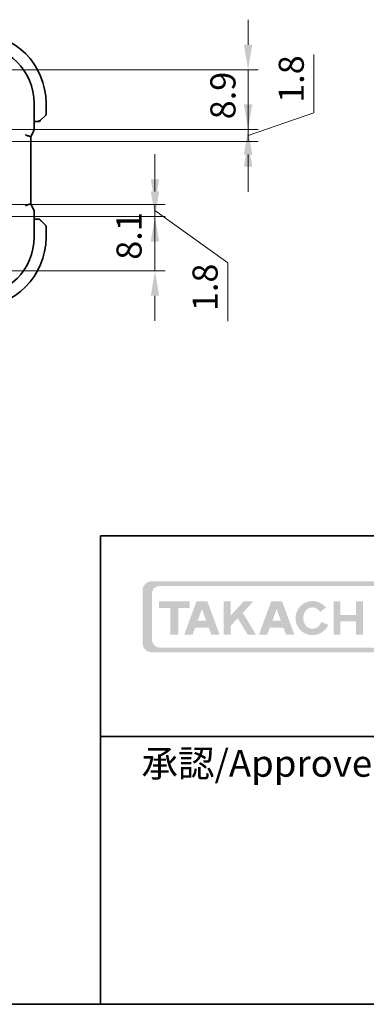
# Model space of a CAD drawing. Units: millimetres. Extents: x 22 to 3190, y 12 to 574.
# Drawn here: x 1026 to 1078, y 12 to 159 of the extents above; entities that cross this region are included whole.
import ezdxf
from ezdxf.enums import TextEntityAlignment as Align

# ---------------------------------------------------------------- set-up
doc = ezdxf.new("R2010")
doc.units = ezdxf.units.MM
doc.header["$LTSCALE"] = 1.5
doc.layers.get('Defpoints').update_dxf_attribs({"lineweight": 25})
for name, color, linetype, lineweight in [('Border (ISO)', 7, 'Continuous', 35), ('Dimension (ISO)', 7, 'Continuous', 18), ('Hatch (ISO)', 1, 'Continuous', 18), ('Title (ISO)', 7, 'Continuous', 35), ('Visible (ISO)', 7, 'Continuous', 35)]:
    doc.layers.add(name, color=color, linetype=linetype, lineweight=lineweight)
doc.styles.add('Note Text (TK)', font='txt')
doc.styles.add('文字スタイル67', font='arial.ttf')
doc.dimstyles.new('Default - Method 1b (TK)', dxfattribs={"dimscale": 1.5, "dimtxt": 2.5, "dimasz": 2.5, "dimexe": 1, "dimexo": 1.499999999999999, "dimgap": 1, "dimtad": 1, "dimtoh": 1, "dimrnd": 1e-08, "dimdsep": 46, "dimtxsty": 'Note Text (TK)', "dimcen": 0.09, "dimdle": 5, "dimclrd": 100, "dimclre": 100, "dimclrt": 7, "dimadec": 1, "dimazin": 1, "dimtfac": 1, "dimtmove": 0, "dimatfit": 3, "dimfxl": 1, "dimtolj": 1, "dimlwd": -1, "dimlwe": -1, "dimarcsym": 0})

# ---------------------------------------------------------------- blocks, each defined once
blk = doc.blocks.new('図面枠 tk図枠')
at = {"layer": 'Border (ISO)'}
blk.add_line((14.50000000000001, 8.000000000000007), (405.4999999999999, 8.000000000000007), dxfattribs=at)
blk = doc.blocks.new('表題欄 tk表題欄')
at = {"layer": 'Hatch (ISO)'}
h = blk.add_hatch(color=256, dxfattribs=at)
edge = h.paths.add_edge_path(flags=0)
edge.add_arc((95.57537688673352, 236.2990653650367), 0.5958259999999996, 269.9999999999897, 360)
edge.add_line((96.17120288673351, 236.2990653650368), (96.17120288673348, 239.7107813650365))
edge.add_arc((95.5753768867335, 239.7107813650366), 0.5958259999999996, 0, 90.0000000000068)
edge.add_line((95.57537688673342, 240.3066073650366), (79.13710888673356, 240.3066073650366))
edge.add_arc((79.13710888673353, 239.7107813650366), 0.5958259999999996, 89.99999999999744, 180)
edge.add_line((78.54128288673353, 239.7107813650365), (78.54128288673331, 236.2990653650368))
edge.add_arc((79.13710888673332, 236.2990653650365), 0.5958259999999996, 180, 270.0000000000231)
edge.add_line((79.13710888673356, 235.7032393650365), (95.57537688673342, 235.7032393650367))
edge = h.paths.add_edge_path()
edge.add_line((77.83935088673357, 239.9556413650366), (77.83935088673357, 236.0542053650368))
edge.add_arc((78.54128288673346, 236.0542053650367), 0.7019319999998935, 180, 270.0000000000087)
edge.add_line((78.54128288673357, 235.3522733650368), (96.17120288673352, 235.3522733650368))
edge.add_arc((96.17120288673351, 236.0542053650367), 0.7019319999998921, 270, 360)
edge.add_line((96.8731348867334, 236.0542053650368), (96.87313488673352, 239.9556413650366))
edge.add_arc((96.1712028867336, 239.9556413650367), 0.7019319999998921, 0, 90.00000000000873)
edge.add_line((96.17120288673348, 240.6575733650367), (78.54128288673357, 240.6575733650366))
edge.add_arc((78.54128288673357, 239.9556413650366), 0.7019319999999984, 90, 180)
for points in [[(79.07181288673355, 239.1476033650369), (79.07181288673355, 238.6578833650367), (79.92066088673353, 238.6578833650367), (79.92066088673353, 236.6581933650368), (80.50832488673353, 236.6581933650368), (80.50832488673353, 238.6578833650367), (81.35717288673355, 238.6578833650367), (81.35717288673355, 239.1476033650369)], [(85.68407849525303, 236.6581933650368), (84.9434673993943, 237.8918698287545), (84.41792288673358, 237.3246628822781), (84.41792288673358, 236.6581933650368), (83.89555488673355, 236.6581933650368), (83.89555488673355, 239.1476033650369), (84.41792288673358, 239.1476033650369), (84.41792288673358, 238.0993979968839), (85.38913556809511, 239.1476033650369), (86.10696490847272, 239.1476033650369), (85.31925422435492, 238.2974470774499), (86.30334488673353, 236.6581933650368)], [(92.09142939614459, 239.1476033650369), (92.09142939614459, 236.6581933650368), (92.60971639614465, 236.6581933650368), (92.60971639614465, 237.6580383650368), (93.76872039614462, 237.6580383650368), (93.76872039614462, 236.6581933650368), (94.28700739614459, 236.6581933650368), (94.28700739614459, 239.1476033650369), (93.76872039614462, 239.1476033650369), (93.76872039614462, 238.1477583650367), (92.60971639614465, 238.1477583650367), (92.60971639614465, 239.1476033650369)]]:
    blk.add_hatch(color=256, dxfattribs=at).paths.add_polyline_path(points)
h = blk.add_hatch(color=256, dxfattribs=at)
h.paths.add_polyline_path([(82.59020695886475, 237.7110913650368), (81.95242681460243, 237.7110913650368), (82.27131688673356, 238.5794973650367)], flags=0)
h.paths.add_polyline_path([(82.77903014574996, 237.1968853650368), (81.76360362771717, 237.1968853650368), (81.56578886050404, 236.6581933650368), (80.94907288673355, 236.6581933650368), (81.86321688673357, 239.1476033650369), (82.67941688673353, 239.1476033650369), (83.59356088673351, 236.6581933650368), (82.97684491296302, 236.6581933650368)])
h = blk.add_hatch(color=256, dxfattribs=at)
h.paths.add_polyline_path([(87.52707281460246, 237.7110913650368), (88.16485295886469, 237.7110913650368), (87.84596288673359, 238.5794973650367)], flags=0)
h.paths.add_polyline_path([(87.14043486050403, 236.6581933650368), (87.3382496277172, 237.1968853650368), (88.35367614574989, 237.1968853650368), (88.551490912963, 236.6581933650368), (89.16820688673343, 236.6581933650368), (88.25406288673352, 239.1476033650369), (87.43786288673356, 239.1476033650369), (86.52371888673358, 236.6581933650368)])
h = blk.add_hatch(color=256, dxfattribs=at)
edge = h.paths.add_edge_path()
edge.add_arc((90.52309888673334, 237.9028983650369), 1.273272000000011, 38.55054079078439, 336.5820184016556)
edge.add_line((91.69149139614446, 237.3968543650369), (91.17255542714857, 237.6216113977801))
edge.add_ellipse((90.52309888673352, 237.9028983650369), major_axis=(0, -0.7998759999999119), ratio=0.8673469387756529, start_angle=128.5505407907963, end_angle=426.582018401653, ccw=False)
edge.add_line((91.09381514418376, 238.3576891122095), (91.51887237036831, 238.6964075050431))
at = {"layer": 'Title (ISO)'}
for p, q in [((74.70882392282105, 244.052739026017), (255.7088239228211, 244.052739026017)), ((74.70882392282105, 209.052739026017), (74.70882392282105, 244.052739026017)), ((74.70882392282105, 229.052739026017), (230.7088239228211, 229.052739026017)), ((255.7088239228211, 209.052739026017), (74.70882392282105, 209.052739026017))]:
    blk.add_line(p, q, dxfattribs=at)
at = {"layer": 'Title (ISO)', "color": 1, "insert": (87.20882392282108, 227.052739026017), "char_height": 2.000000029802322, "attachment_point": 5, "line_spacing_factor": 1.5, "style": 'Note Text (TK)'}
blk.add_mtext('\\fＭＳ Ｐゴシック|b0|i0;\\H2.0000;承認/Approved', dxfattribs=at)
at = {"layer": 'Title (ISO)', "color": 7}
for tag, p, height, style in [('<品名>_001', (157.4957557410029, 235.6535912987443), 2.5, 'Note Text (TK)'), ('<Title>_001', (157.4482509312165, 230.5520568828656), 2.000000029802322, '文字スタイル67'), ('<尺度>_001', (239.1037102864574, 222.302739026017), 2.5, 'Note Text (TK)'), ('<ページ_No.>_001', (237.9488807410029, 213.302739026017), 2.5, 'Note Text (TK)'), ('<総ページ数>_001', (246.7997330137301, 213.302739026017), 2.5, 'Note Text (TK)'), ('作成日_001', (175.617914831912, 211.2814322078352), 2.5, 'Note Text (TK)')]:
    blk.add_attdef(tag, p, '', height=height, dxfattribs=dict(at, style=style))
at = {"layer": 'Title (ISO)', "color": 7, "style": 'Note Text (TK)'}
blk.add_attdef('<承認>', text='', height=2.5, dxfattribs=at).set_placement((87.20882392282108, 217.052739026017), align=Align.MIDDLE_CENTER)
blk = doc.blocks.new('*D33')
at = {"layer": 'Defpoints', "color": 0}
for p in [(1022.365221360343, 129.7093072555496), (1019.615221360202, 121.6093072555571), (1046.365221360343, 121.6093072555571)]:
    blk.add_point(p, dxfattribs=at)
at = {"layer": 'Dimension (ISO)', "color": 100}
for p, q in [((1046.365221360343, 133.4593072555497), (1046.365221360343, 137.2093072555496)), ((1024.615221360343, 129.7093072555496), (1047.865221360343, 129.7093072555496)), ((1046.365221360343, 129.7093072555496), (1046.365221360343, 121.6093072555571)), ((1021.865221360202, 121.6093072555571), (1047.865221360343, 121.6093072555571)), ((1046.365221360343, 117.8593072555571), (1046.365221360343, 114.1093072555571))]:
    blk.add_line(p, q, dxfattribs=at)
for points in [[(1045.740221360343, 133.4593072555497), (1046.990221360343, 133.4593072555497), (1046.365221360343, 129.7093072555496)], [(1045.740221360343, 117.8593072555571), (1046.990221360343, 117.8593072555571), (1046.365221360343, 121.6093072555571)]]:
    blk.add_solid(points, dxfattribs=at)
at = {"layer": 'Dimension (ISO)', "color": 7, "insert": (1042.498673486705, 123.2416118835258), "char_height": 3.75, "attachment_point": 4, "rotation": 90, "style": 'Note Text (TK)'}
blk.add_mtext('\\A1;8.1', dxfattribs=at)
blk = doc.blocks.new('*D34')
at = {"layer": 'Defpoints', "color": 0}
for p in [(1022.365221360373, 131.5093072555499), (1046.365221360343, 131.5093072555499), (1022.365221360343, 129.7093072555496)]:
    blk.add_point(p, dxfattribs=at)
at = {"layer": 'Dimension (ISO)', "color": 100}
for p, q in [((1046.365221360343, 135.2593072555499), (1046.365221360343, 139.0093072555499)), ((1024.615221360373, 131.5093072555499), (1047.865221360343, 131.5093072555499)), ((1046.365221360343, 129.7093072555496), (1046.365221360343, 131.5093072555499)), ((1046.365221360343, 129.7093072555496), (1046.365221360343, 131.5093072555499)), ((1024.615221360343, 129.7093072555496), (1047.865221360343, 129.7093072555496)), ((1046.365221360343, 130.6093072555498), (1057.216094150377, 122.8002295749286)), ((1046.365221360343, 125.9593072555496), (1046.365221360343, 122.2093072555497)), ((1057.216094150377, 122.8002295749286), (1057.216094150377, 114.0686954840195))]:
    blk.add_line(p, q, dxfattribs=at)
for points in [[(1045.740221360343, 135.2593072555499), (1046.990221360343, 135.2593072555499), (1046.365221360343, 131.5093072555499)], [(1045.740221360343, 125.9593072555496), (1046.990221360343, 125.9593072555496), (1046.365221360343, 129.7093072555496)]]:
    blk.add_solid(points, dxfattribs=at)
at = {"layer": 'Dimension (ISO)', "color": 7, "insert": (1053.841094150377, 115.5686954840197), "char_height": 3.75, "attachment_point": 4, "rotation": 90, "style": 'Note Text (TK)'}
blk.add_mtext('\\A1;1.8', dxfattribs=at)
blk = doc.blocks.new('*D35')
at = {"layer": 'Defpoints', "color": 0}
for p in [(1022.365221360647, 142.7093072558711), (1022.365221360647, 140.9093072558681), (1060.261827430989, 140.9093072558681)]:
    blk.add_point(p, dxfattribs=at)
at = {"layer": 'Dimension (ISO)', "color": 100}
for p, q in [((1070.080096745537, 145.1909037456624), (1070.080096745537, 153.9224378365715)), ((1060.261827430989, 146.459307255871), (1060.261827430989, 150.209307255871)), ((1060.261827430989, 141.8093072558696), (1070.080096745537, 145.1909037456624)), ((1024.615221360646, 142.7093072558711), (1061.761827430989, 142.7093072558711)), ((1060.261827430989, 142.7093072558711), (1060.261827430989, 140.9093072558681)), ((1060.261827430989, 142.7093072558711), (1060.261827430989, 140.9093072558681)), ((1024.615221360647, 140.9093072558681), (1061.761827430989, 140.9093072558681)), ((1060.261827430989, 137.1593072558681), (1060.261827430989, 133.4093072558681))]:
    blk.add_line(p, q, dxfattribs=at)
for points in [[(1059.636827430989, 146.459307255871), (1060.886827430989, 146.459307255871), (1060.261827430989, 142.7093072558711)], [(1059.636827430989, 137.1593072558681), (1060.886827430989, 137.1593072558681), (1060.261827430989, 140.9093072558681)]]:
    blk.add_solid(points, dxfattribs=at)
at = {"layer": 'Dimension (ISO)', "color": 7, "insert": (1066.705096745537, 146.6909037456626), "char_height": 3.75, "attachment_point": 4, "rotation": 90, "style": 'Note Text (TK)'}
blk.add_mtext('\\A1;1.8', dxfattribs=at)
blk = doc.blocks.new('*D36')
at = {"layer": 'Defpoints', "color": 0}
for p in [(1019.615221360655, 151.6093072557781), (1060.261827430989, 151.6093072557781), (1022.365221360647, 142.7093072558711)]:
    blk.add_point(p, dxfattribs=at)
at = {"layer": 'Dimension (ISO)', "color": 100}
for p, q in [((1060.261827430989, 155.3593072557781), (1060.261827430989, 159.1093072557781)), ((1021.865221360655, 151.6093072557781), (1061.761827430989, 151.6093072557781)), ((1060.261827430989, 142.7093072558711), (1060.261827430989, 151.6093072557781)), ((1024.615221360646, 142.7093072558711), (1061.761827430989, 142.7093072558711)), ((1060.261827430989, 138.959307255871), (1060.261827430989, 135.2093072558711))]:
    blk.add_line(p, q, dxfattribs=at)
for points in [[(1059.636827430989, 155.3593072557781), (1060.886827430989, 155.3593072557781), (1060.261827430989, 151.6093072557781)], [(1059.636827430989, 138.959307255871), (1060.886827430989, 138.959307255871), (1060.261827430989, 142.7093072558711)]]:
    blk.add_solid(points, dxfattribs=at)
at = {"layer": 'Dimension (ISO)', "color": 7, "insert": (1056.504767111542, 144.2249846331725), "char_height": 3.75, "attachment_point": 4, "rotation": 90, "style": 'Note Text (TK)'}
blk.add_mtext('\\A1;8.9', dxfattribs=at)

msp = doc.modelspace()

# ---------------------------------------------------------------- linework, layer by layer
at = {"layer": 'Visible (ISO)'}
for p, q in [((1028.336797109663, 146.6093072555482), (1028.336797109663, 142.8520565272545)), ((1030.115221360695, 144.9921499680215), (1030.115221360695, 146.6093072555469)), ((1030.056642716933, 144.8507286117842), (1029.256642716932, 144.0507286117844)), ((1028.336797109663, 143.9093072555471), (1029.115221360695, 143.9093072555471)), ((1029.115221360695, 143.9093072555471), (1029.032378648221, 144.1093072555472)), ((1029.115221360695, 143.9093072555471), (1029.256642716932, 144.0507286117844)), ((1027.836797109663, 141.6193954767242), (1027.836797109663, 131.5992190343722)), ((1027.86210796426, 141.6666390201961), (1028.231237163083, 142.4048974178423)), ((1028.231237163083, 130.8137170932541), (1027.86210796426, 131.5519754909003)), ((1028.336797109663, 130.366557983842), (1028.336797109663, 126.6093072555482)), ((1028.860840716744, 129.3093072555471), (1028.336797109663, 129.3093072555471)), ((1029.362937495135, 129.0615911211075), (1030.056642716933, 128.3678858993096)), ((1030.115221360695, 126.609307255547), (1030.115221360695, 128.2264645430723))]:
    msp.add_line(p, q, dxfattribs=at)
for centre, radius, start, end in [((1019.615221360695, 146.6093072555469), 10.49999999999999, 0, 90), ((1019.615221360695, 146.6093072555483), 8.721575748967556, 0, 90), ((1029.915221360695, 144.9921499680215), 0.1999999999999866, 314.9999999999984, 0), ((1029.032378648221, 129.1093072555471), 0.1999999999999757, 67.50000000000134, 90), ((1029.032378648221, 129.109307255547), 0.2000000000001353, 45.00000000000979, 67.42191475937861), ((1029.915221360695, 128.2264645430723), 0.19999999999996, 0, 44.99999999999978), ((1019.615221360695, 126.609307255547), 10.5, 270, 0), ((1019.615221360695, 126.6093072555483), 8.721575748967542, 270, 0)]:
    msp.add_arc(centre, radius, start, end, dxfattribs=at)
for points, knots in [([(1028.336780213024, 142.8520565272545), (1028.336779598604, 142.7457311761138), (1028.319233619988, 142.6381151720815), (1028.270821650699, 142.4918971266316), (1028.252553351266, 142.4475681925826), (1028.23122205027, 142.4049049742489)], [0, 0, 0, 0, 0.0318976056685025, 0.0318976056685025, 0.0462072429194589, 0.0462072429194589, 0.0462072429194589, 0.0462072429194589]), ([(1027.836795657387, 141.619389578127), (1027.836857566001, 141.6194902342681), (1027.831117479551, 141.6214401009349), (1027.80655316066, 141.6283838809729), (1027.785980921404, 141.6337568190636), (1027.729364409146, 141.6487287138355), (1027.676334747073, 141.662226969528), (1027.512177214882, 141.7181427404099), (1027.435356603042, 141.7456878472484), (1027.281882656555, 141.8045731606922), (1027.212076805607, 141.8330367035652), (1027.10765692356, 141.8836576583178), (1027.070302700323, 141.9041206814552), (1027.037448623167, 141.9257764106293), (1027.037122767377, 141.9259916185201), (1027.036797109663, 141.9262071198618)], [-0.1306072242086651, -0.1306072242086651, -0.1306072242086651, -0.1306072242086651, -0.106686338153196, -0.106686338153196, -0.0792338696346059, -0.0792338696346059, -0.0498965493777423, -0.0498965493777423, -0.0295727247624393, -0.0295727247624393, -0.0116876203218827, -0.0116876203218827, 0, 0, 0.0001171513540311, 0.0001171513540311, 0.0001171513540311, 0.0001171513540311]), ([(1027.036797109663, 131.2924073912351), (1027.037122767411, 131.2926228925993), (1027.037448623133, 131.2928381004453), (1027.070308529571, 131.3144976719807), (1027.10767022158, 131.3349641356167), (1027.212098628633, 131.3855871070792), (1027.281903240132, 131.414049565846), (1027.435374695367, 131.4729332442454), (1027.512194443087, 131.5004779174697), (1027.676351156477, 131.556392728928), (1027.729377345096, 131.5698892611739), (1027.785987250608, 131.5848593254279), (1027.806557056398, 131.590231692241), (1027.83111824685, 131.5971746611533), (1027.836857562479, 131.599124280832), (1027.836795657523, 131.5992249323604)], [-0.0939181175647587, -0.0939181175647587, -0.0939181175647587, -0.0939181175647587, -0.0938363805783722, -0.0938363805783722, -0.0856804188361149, -0.0856804188361149, -0.0732022661100254, -0.0732022661100254, -0.059022294898071, -0.059022294898071, -0.0385530984798779, -0.0385530984798779, -0.0193988661879716, -0.0193988661879716, -0.0027088670135347, -0.0027088670135347, -0.0027088670135347, -0.0027088670135347]), ([(1028.23122205027, 130.8137095368475), (1028.278771643292, 130.718608976919), (1028.311205383022, 130.6145074965436), (1028.333295099153, 130.4620756100275), (1028.336779937388, 130.4142567741918), (1028.336780213024, 130.366557983842)], [0, 0, 0, 0, 0.0318976056681355, 0.0318976056681355, 0.0462072429194671, 0.0462072429194671, 0.0462072429194671, 0.0462072429194671]), ([(1028.987514491563, 129.3093072555471), (1028.981710906637, 129.3093072555471), (1028.975380744287, 129.3093072555472), (1028.968674218032, 129.3093072555471), (1028.962013177896, 129.3093072555469), (1028.95498066779, 129.309307255547), (1028.947743765452, 129.3093072555434), (1028.940564414926, 129.3093072555398), (1028.933183719883, 129.3093072555331), (1028.925781965572, 129.3093072555099), (1028.918447234417, 129.3093072554869), (1028.911092742911, 129.3093072554488), (1028.903681715647, 129.3093072553592), (1028.902059688532, 129.3093072553396), (1028.900434942471, 129.3093072553174), (1028.898810037662, 129.309307255292), (1028.893093701655, 129.3093072552026), (1028.887355703986, 129.3093072553089), (1028.881743763112, 129.3093072554046), (1028.874575685994, 129.3093072555268), (1028.867614727736, 129.3093072555471), (1028.860840716744, 129.3093072555471)], [0.5000000000000111, 0.5000000000000111, 0.5000000000000111, 0.5000000000000111, 0.5850242398658213, 0.5850242398658213, 0.5850242398658213, 0.6694718141694094, 0.6694718141694094, 0.6694718141694094, 0.7532478150872782, 0.7532478150872782, 0.7532478150872782, 0.8362652212450012, 0.8362652212450012, 0.8362652212450012, 0.8544349673541599, 0.8544349673541599, 0.8544349673541599, 0.9183552495538314, 0.9183552495538314, 0.9183552495538314, 1, 1, 1, 1]), ([(1029.032378648221, 129.3093072555471), (1029.032376379753, 129.3093072555471), (1029.032372977051, 129.3093072555471), (1029.032141676171, 129.3093072555471), (1029.031914360826, 129.3093072555471), (1029.031467387703, 129.3093072555471), (1029.030662056855, 129.3093072555471), (1029.029863185304, 129.3093072555471), (1029.028710853489, 129.3093072555471), (1029.027138823625, 129.3093072555471), (1029.025565599448, 129.3093072555471), (1029.023571792869, 129.3093072555471), (1029.021149654925, 129.3093072555471), (1029.018704104667, 129.3093072555471), (1029.015821965492, 129.3093072555471), (1029.012537367145, 129.3093072555471), (1029.009189427, 129.3093072555471), (1029.00542344069, 129.3093072555471), (1029.001296563199, 129.3093072555471), (1028.997044356747, 129.3093072555471), (1028.992409931287, 129.3093072555471), (1028.987514491563, 129.3093072555471)], [0, 0, 0, 0, 0.0718706748229541, 0.0718706748229541, 0.0718706748229541, 0.1425029493016216, 0.1425029493016216, 0.1425029493016216, 0.2125687051676974, 0.2125687051676974, 0.2125687051676974, 0.2826876918251738, 0.2826876918251738, 0.2826876918251738, 0.3534844465340372, 0.3534844465340372, 0.3534844465340372, 0.4256464804466758, 0.4256464804466758, 0.4256464804466758, 0.5000000000000111, 0.5000000000000111, 0.5000000000000111, 0.5000000000000111]), ([(1029.227367749114, 129.1971608671281), (1029.221751116819, 129.2027774994235), (1029.216357087319, 129.2081715289244), (1029.211333036416, 129.2131955798257), (1029.206366755899, 129.2181618603398), (1029.201762608553, 129.2227660076831), (1029.197670643502, 129.2268579726923), (1029.19358812756, 129.2309404885923), (1029.190016070949, 129.2345125451266), (1029.187040633541, 129.2374879823136), (1029.184044921318, 129.2404836943145), (1029.181653725951, 129.242874889325), (1029.179824759797, 129.2447038546877), (1029.178131960511, 129.2463966532413), (1029.176919238399, 129.2476093742362), (1029.176026964022, 129.2485016466832), (1029.174967029408, 129.2495615790045), (1029.174335487583, 129.2501931247276), (1029.174046065829, 129.2504825485296), (1029.173782876696, 129.2507457395251), (1029.173793153353, 129.2507354628807), (1029.173800004458, 129.2507286117844)], [0.5000000000000061, 0.5000000000000061, 0.5000000000000061, 0.5000000000000061, 0.5717244715851092, 0.5717244715851092, 0.5717244715851092, 0.642624200234663, 0.642624200234663, 0.642624200234663, 0.7133602082093575, 0.7133602082093575, 0.7133602082093575, 0.7845782157395317, 0.7845782157395317, 0.7845782157395317, 0.8504940294531829, 0.8504940294531829, 0.8504940294531829, 0.9287955635604938, 0.9287955635604938, 0.9287955635604938, 1, 1, 1, 1]), ([(1029.362937495135, 129.0615911211075), (1029.357304148548, 129.0672244676943), (1029.351636115656, 129.0728925005858), (1029.345670681074, 129.0788579351679), (1029.339712724835, 129.0848158914069), (1029.333457842664, 129.0910707735788), (1029.326906529555, 129.0976220866877), (1029.320355728342, 129.1041728879007), (1029.313508596389, 129.1110200198534), (1029.306525541765, 129.1180030744779), (1029.299534819201, 129.1249937970412), (1029.292408051909, 129.1321205643332), (1029.285363099016, 129.139165517226), (1029.278302050008, 129.1462265662346), (1029.271323301905, 129.1532053143376), (1029.264606424503, 129.1599221917389), (1029.257866091877, 129.1666625243654), (1029.251389255362, 129.1731393608802), (1029.245191597518, 129.1793370187248), (1029.238964622744, 129.185563993498), (1029.233019478855, 129.1915091373871), (1029.227367749114, 129.1971608671281)], [0, 0, 0, 0, 0.0712750028057979, 0.0712750028057979, 0.0712750028057979, 0.1424606543794783, 0.1424606543794783, 0.1424606543794783, 0.2136407437642936, 0.2136407437642936, 0.2136407437642936, 0.2848989944416766, 0.2848989944416766, 0.2848989944416766, 0.3563200540217488, 0.3563200540217488, 0.3563200540217488, 0.4279905147667788, 0.4279905147667788, 0.4279905147667788, 0.5000000000000061, 0.5000000000000061, 0.5000000000000061, 0.5000000000000061])]:
    msp.add_open_spline(points, degree=3, knots=knots, dxfattribs=at)
for points in [[(1027.862092860613, 141.6666465720199), (1027.854102672328, 141.6506667992993), (1027.845661754056, 141.634904821856), (1027.836796562574, 141.6193933861216)], [(1027.836796562574, 131.5992211249748), (1027.845661754056, 131.5837096892404), (1027.854102672328, 131.5679477117972), (1027.862092860613, 131.5519679390765)]]:
    msp.add_open_spline(points, degree=3, dxfattribs=at)

# ---------------------------------------------------------------- block references
at = {"xscale": 2, "yscale": 2, "zscale": 2}
for name, p in [('図面枠 tk図枠', (589.25, -3.999999999999957)), ('表題欄 tk表題欄', (888.8323521543577, -406.105478052034))]:
    msp.add_blockref(name, p, dxfattribs=at)

# ---------------------------------------------------------------- dimensions: what is measured, and where the dimension line sits
at = {"layer": 'Dimension (ISO)', "color": 100}
for base, p1, p2, override, picture, middle in [((1060.261827430989, 151.6093072557781), (1022.365221360647, 142.7093072558711), (1019.615221360655, 151.6093072557781), {"dimtoh": 0, "dimtmove": 2, "dimatfit": 1}, '*D36', (1056.504767111542, 147.2292459968089)), ((1060.261827430989, 140.9093072558681), (1022.365221360647, 142.7093072558711), (1022.365221360647, 140.9093072558681), {"dimtoh": 0, "dimtmove": 1, "dimatfit": 1}, '*D35', (1070.080096745537, 146.6909037456626)), ((1046.365221360343, 131.5093072555499), (1022.365221360343, 129.7093072555496), (1022.365221360373, 131.5093072555499), {"dimtoh": 0, "dimtmove": 1, "dimatfit": 1}, '*D34', (1057.216094150377, 121.3002295749288)), ((1046.365221360343, 121.6093072555571), (1022.365221360343, 129.7093072555496), (1019.615221360202, 121.6093072555571), {"dimtoh": 0, "dimtmove": 2, "dimatfit": 1}, '*D33', (1042.498673486705, 125.8836573380713))]:
    dim = msp.add_linear_dim(base=base, p1=p1, p2=p2, angle=90, dimstyle='Default - Method 1b (TK)', override=override, dxfattribs=at)
    dim.commit()
    dim.dimension.update_dxf_attribs({"geometry": picture, "text_midpoint": middle, "dimtype": 160})

doc.saveas('drawing.dxf')
